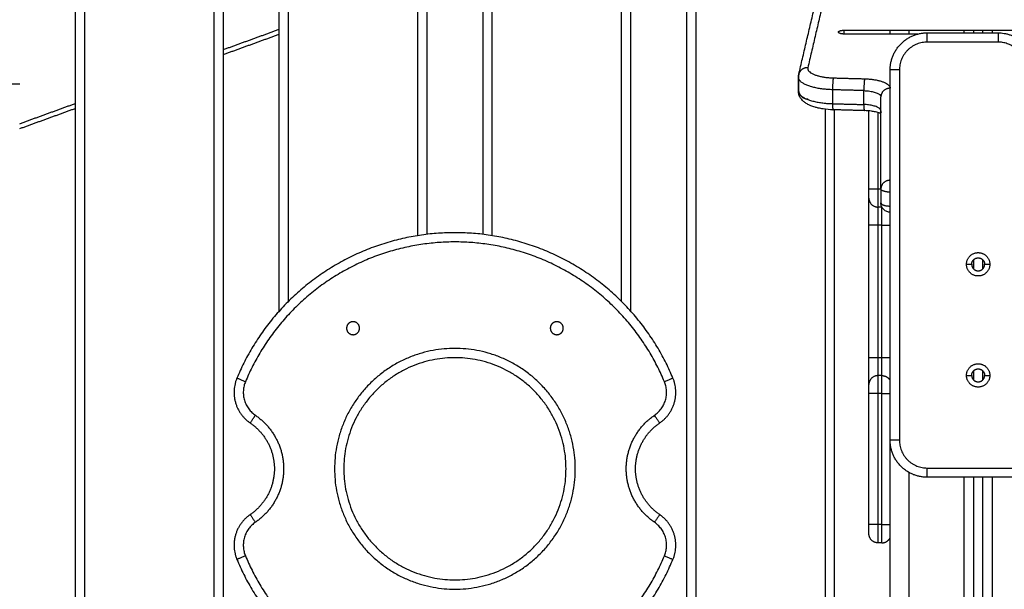
# Model space of a CAD drawing. Units: millimetres. Extents: x -6057.6 to -6039.9, y -1024 to -1004.9.
# Drawn here: x -6052.1 to -6051.6, y -1010.1 to -1009.8 of the extents above; entities that cross this region are included whole.
import ezdxf

# ---------------------------------------------------------------- set-up
doc = ezdxf.new("R2010")
doc.units = ezdxf.units.MM

# ---------------------------------------------------------------- blocks, each defined once
blk = doc.blocks.new('FRONT')
for points, degree in [([(-6051.68394, -1009.61205), (-6052.08144, -1009.75673), (-6052.47894, -1009.90141)], 2), ([(-6051.68394, -1009.61471), (-6052.08144, -1009.75939), (-6052.47894, -1009.90407)], 2), ([(-6051.78894, -1009.70358), (-6051.78894, -1010.24574), (-6051.78894, -1010.78791)], 2), ([(-6051.78394, -1009.70358), (-6051.78394, -1010.24574), (-6051.78394, -1010.78791)], 2), ([(-6051.89894, -1009.74361), (-6051.89894, -1009.8442), (-6051.89894, -1009.9448)], 2), ([(-6051.89394, -1009.74361), (-6051.89394, -1009.84455), (-6051.89394, -1009.94549)], 2), ([(-6051.82394, -1009.9811), (-6051.82394, -1009.86235), (-6051.82394, -1009.74361)], 2), ([(-6051.81894, -1009.98637), (-6051.81894, -1009.86499), (-6051.81894, -1009.74361)], 2), ([(-6052.00894, -1009.78365), (-6052.00894, -1009.88501), (-6052.00894, -1009.98637)], 2), ([(-6052.00394, -1009.78365), (-6052.00394, -1009.88237), (-6052.00394, -1009.9811)], 2), ([(-6051.93394, -1009.94549), (-6051.93394, -1009.86457), (-6051.93394, -1009.78365)], 2), ([(-6051.92894, -1009.94479), (-6051.92894, -1009.86422), (-6051.92894, -1009.78365)], 2), ([(-6051.70767, -1009.78757), (-6051.71555, -1009.82119), (-6051.72343, -1009.8548)], 2), ([(-6051.72829, -1009.85836), (-6051.72041, -1009.82474), (-6051.71253, -1009.79113)], 2), ([(-6052.11894, -1009.82369), (-6052.11894, -1010.3058), (-6052.11894, -1010.78791)], 2), ([(-6052.11394, -1009.82369), (-6052.11394, -1010.3058), (-6052.11394, -1010.78791)], 2), ([(-6052.04394, -1010.78791), (-6052.04394, -1010.3058), (-6052.04394, -1009.82369)], 2), ([(-6052.03894, -1010.78791), (-6052.03894, -1010.3058), (-6052.03894, -1009.82369)], 2), ([(-6052.03894, -1009.84502), (-6052.02394, -1009.83956), (-6052.00894, -1009.8341)], 2), ([(-6051.70388, -1009.83458), (-6051.19505, -1009.83458), (-6050.68622, -1009.83458)], 2), ([(-6051.67894, -1009.83663), (-6051.67894, -1009.8356), (-6051.67894, -1009.83458)], 2), ([(-6051.66894, -1009.83458), (-6051.66894, -1009.8356), (-6051.66894, -1009.83663)], 2), ([(-6051.63894, -1009.83599), (-6051.63894, -1009.83528), (-6051.63894, -1009.83458)], 2), ([(-6051.63394, -1009.83458), (-6051.63394, -1009.83528), (-6051.63394, -1009.83599)], 2), ([(-6051.62894, -1009.83599), (-6051.62894, -1009.83528), (-6051.62894, -1009.83458)], 2), ([(-6051.62394, -1009.83458), (-6051.62394, -1009.83528), (-6051.62394, -1009.83599)], 2), ([(-6052.03894, -1009.84768), (-6052.02394, -1009.84222), (-6052.00894, -1009.83676)], 2), ([(-6051.66397, -1009.83663), (-6051.68392, -1009.83663), (-6051.70388, -1009.83663)], 2), ([(-6051.65894, -1009.83599), (-6051.63983, -1009.83599), (-6051.62072, -1009.83599)], 2), ([(-6051.62072, -1009.84099), (-6051.63983, -1009.84099), (-6051.65894, -1009.84099)], 2), ([(-6051.67894, -1010.05599), (-6051.67894, -1009.95599), (-6051.67894, -1009.85599)], 2), ([(-6051.67894, -1010.05599), (-6051.67894, -1009.95599), (-6051.67894, -1009.85599)], 2), ([(-6051.67394, -1009.85599), (-6051.67394, -1009.95599), (-6051.67394, -1010.05599)], 2), ([(-6051.72847, -1009.85991), (-6051.72847, -1009.85939), (-6051.72841, -1009.85887), (-6051.72829, -1009.85836)], 3), ([(-6051.72847, -1009.86743), (-6051.72847, -1009.86367), (-6051.72847, -1009.85991)], 2), ([(-6051.72841, -1009.85937), (-6051.72841, -1009.86312), (-6051.72841, -1009.86688)], 2), ([(-6051.70967, -1009.86033), (-6051.70121, -1009.86056), (-6051.69274, -1009.86079)], 2), ([(-6051.69314, -1009.8672), (-6051.70161, -1009.86696), (-6051.71007, -1009.86673)], 2), ([(-6051.71007, -1009.86673), (-6051.71007, -1009.87049), (-6051.71007, -1009.87425)], 2), ([(-6051.69314, -1009.87471), (-6051.69314, -1009.87095), (-6051.69314, -1009.8672)], 2), ([(-6051.68394, -1009.9203), (-6051.68394, -1009.89545), (-6051.68394, -1009.8706)], 2), ([(-6052.14894, -1009.88505), (-6052.13394, -1009.87959), (-6052.11894, -1009.87413)], 2), ([(-6052.14894, -1009.88771), (-6052.13394, -1009.88225), (-6052.11894, -1009.87679)], 2), ([(-6051.71394, -1010.78791), (-6051.71394, -1010.33258), (-6051.71394, -1009.87725)], 2), ([(-6051.71007, -1009.87425), (-6051.70161, -1009.87448), (-6051.69314, -1009.87471)], 2), ([(-6051.69288, -1009.87801), (-6051.70135, -1009.87777), (-6051.70981, -1009.87754)], 2), ([(-6051.70894, -1010.78791), (-6051.70894, -1010.33274), (-6051.70894, -1009.87757)], 2), ([(-6051.69044, -1009.92041), (-6051.69044, -1009.89928), (-6051.69044, -1009.87815)], 2), ([(-6051.68544, -1009.92041), (-6051.68544, -1009.89974), (-6051.68544, -1009.87907)], 2), ([(-6051.68394, -1009.92041), (-6051.68469, -1009.92041), (-6051.68544, -1009.92041)], 2), ([(-6051.68394, -1009.9203), (-6051.68394, -1009.92406), (-6051.68394, -1009.92782)], 2), ([(-6051.68344, -1009.93009), (-6051.68444, -1009.93009), (-6051.68544, -1009.93009)], 2), ([(-6051.69044, -1010.01141), (-6051.69044, -1009.97559), (-6051.69044, -1009.93977)], 2), ([(-6051.68544, -1010.01141), (-6051.68544, -1009.97559), (-6051.68544, -1009.93977)], 2), ([(-6051.68344, -1009.93977), (-6051.68444, -1009.93977), (-6051.68544, -1009.93977)], 2), ([(-6051.68344, -1010.01141), (-6051.68344, -1009.97559), (-6051.68344, -1009.93977)], 2), ([(-6051.63774, -1009.96099), (-6051.63634, -1009.96099), (-6051.63494, -1009.96099)], 2), ([(-6051.63394, -1009.95854), (-6051.63394, -1009.96099), (-6051.63394, -1009.96344)], 2), ([(-6051.62894, -1009.96344), (-6051.62894, -1009.96099), (-6051.62894, -1009.95854)], 2), ([(-6051.62794, -1009.96099), (-6051.62654, -1009.96099), (-6051.62514, -1009.96099)], 2), ([(-6051.68344, -1010.01141), (-6051.68444, -1010.01141), (-6051.68544, -1010.01141)], 2), ([(-6051.68344, -1010.02109), (-6051.68444, -1010.02109), (-6051.68544, -1010.02109)], 2), ([(-6051.63774, -1010.02099), (-6051.63634, -1010.02099), (-6051.63494, -1010.02099)], 2), ([(-6051.63394, -1010.01854), (-6051.63394, -1010.02099), (-6051.63394, -1010.02344)], 2), ([(-6051.62894, -1010.02344), (-6051.62894, -1010.02099), (-6051.62894, -1010.01854)], 2), ([(-6051.62794, -1010.02099), (-6051.62654, -1010.02099), (-6051.62514, -1010.02099)], 2), ([(-6051.69044, -1010.10141), (-6051.69044, -1010.06609), (-6051.69044, -1010.03077)], 2), ([(-6051.68544, -1010.10141), (-6051.68544, -1010.06609), (-6051.68544, -1010.03077)], 2), ([(-6051.68344, -1010.03077), (-6051.68444, -1010.03077), (-6051.68544, -1010.03077)], 2), ([(-6051.68344, -1010.10141), (-6051.68344, -1010.06609), (-6051.68344, -1010.03077)], 2), ([(-6051.67894, -1012.85141), (-6051.67894, -1011.4537), (-6051.67894, -1010.05599)], 2), ([(-6051.66894, -1010.07331), (-6051.66894, -1011.46236), (-6051.66894, -1012.85141)], 2), ([(-6051.65894, -1010.07099), (-6051.6276, -1010.07099), (-6051.59625, -1010.07099)], 2), ([(-6051.59625, -1010.07599), (-6051.6276, -1010.07599), (-6051.65894, -1010.07599)], 2), ([(-6051.63894, -1010.43249), (-6051.63894, -1010.25424), (-6051.63894, -1010.07599)], 2), ([(-6051.63394, -1010.07599), (-6051.63394, -1010.25366), (-6051.63394, -1010.43133)], 2), ([(-6051.62894, -1010.43121), (-6051.62894, -1010.2536), (-6051.62894, -1010.07599)], 2), ([(-6051.62394, -1010.07599), (-6051.62394, -1010.2536), (-6051.62394, -1010.43121)], 2), ([(-6051.68344, -1010.10141), (-6051.68444, -1010.10141), (-6051.68544, -1010.10141)], 2), ([(-6051.68344, -1010.11141), (-6051.68444, -1010.11141), (-6051.68544, -1010.11141)], 2)]:
    blk.add_open_spline(points, degree=degree)
for points, weights in [([(-6051.70688, -1009.8356), (-6051.70688, -1009.83458), (-6051.70388, -1009.83458)], [1, 0.707106781187, 1]), ([(-6051.70388, -1009.83663), (-6051.70688, -1009.83663), (-6051.70688, -1009.8356)], [1, 0.707106781187, 1]), ([(-6051.70388, -1009.83458), (-6051.70388, -1009.8356), (-6051.70388, -1009.83663)], [1, 0.868964900062, 0.855175241895]), ([(-6051.67894, -1009.85599), (-6051.67894, -1009.83599), (-6051.65894, -1009.83599)], [1, 0.707106781187, 1]), ([(-6051.65894, -1009.84099), (-6051.67394, -1009.84099), (-6051.67394, -1009.85599)], [1, 0.707106781187, 1]), ([(-6051.65894, -1009.84099), (-6051.65894, -1009.83599), (-6051.65894, -1009.83599)], [1, 0.707106781187, 1]), ([(-6051.62072, -1009.83599), (-6051.62072, -1009.83599), (-6051.62072, -1009.84099)], [1, 0.707106781622, 1]), ([(-6051.62072, -1009.83599), (-6051.60394, -1009.83599), (-6051.60103, -1009.85251)], [1, 0.766036246163, 1]), ([(-6051.60593, -1009.85349), (-6051.60805, -1009.84099), (-6051.62072, -1009.84099)], [1, 0.763751821458, 1]), ([(-6051.72343, -1009.8548), (-6051.72744, -1009.85469), (-6051.72829, -1009.85836)], [1, 0.779248060498, 1]), ([(-6051.72343, -1009.8548), (-6051.72463, -1009.85992), (-6051.70967, -1009.86033)], [1, 0.707106781187, 1]), ([(-6051.67394, -1009.85599), (-6051.67894, -1009.85599), (-6051.67894, -1009.85599)], [1, 0.707106781187, 1]), ([(-6051.72847, -1009.85991), (-6051.72847, -1009.85964), (-6051.72841, -1009.85937)], [1, 0.999200095988, 1]), ([(-6051.71007, -1009.86673), (-6051.72847, -1009.86623), (-6051.72847, -1009.85991)], [1, 0.734818081593, 1]), ([(-6051.72829, -1009.85836), (-6051.72841, -1009.85886), (-6051.72841, -1009.85937)], [1, 0.994166447989, 1]), ([(-6051.70967, -1009.86033), (-6051.71007, -1009.86203), (-6051.71007, -1009.86673)], [1, 0.707106781187, 1]), ([(-6051.69274, -1009.86079), (-6051.69314, -1009.8625), (-6051.69314, -1009.8672)], [1, 0.707106781187, 1]), ([(-6051.69274, -1009.86079), (-6051.67894, -1009.86117), (-6051.67894, -1009.86591)], [1, 0.734818081593, 1]), ([(-6052.14894, -1009.86372), (-6052.14894, -1009.86372), (-6052.15394, -1009.86372)], [1, 0.707106781187, 1]), ([(-6051.72841, -1009.86688), (-6051.72847, -1009.86716), (-6051.72847, -1009.86743)], [1, 0.999200095988, 1]), ([(-6051.72847, -1009.86743), (-6051.72847, -1009.87374), (-6051.71007, -1009.87425)], [1, 0.734818081593, 1]), ([(-6051.72841, -1009.86688), (-6051.72841, -1009.87158), (-6051.72343, -1009.87172)], [1, 0.707106781187, 1]), ([(-6051.69314, -1009.8672), (-6051.68394, -1009.86745), (-6051.68394, -1009.8706)], [1, 0.734818081593, 1]), ([(-6051.67894, -1009.86591), (-6051.68394, -1009.86591), (-6051.68394, -1009.8706)], [1, 0.707106781187, 1]), ([(-6051.72343, -1009.87172), (-6051.72345, -1009.87184), (-6051.72347, -1009.87196)], [1, 0.990416309382, 0.98145979017]), ([(-6051.71007, -1009.87425), (-6051.71007, -1009.87753), (-6051.70981, -1009.87754)], [1, 0.819447567209, 1]), ([(-6051.70993, -1009.87723), (-6051.7098, -1009.87724), (-6051.70967, -1009.87724)], [0.992972880491, 0.996443248808, 1]), ([(-6051.68394, -1009.87812), (-6051.68394, -1009.87497), (-6051.69314, -1009.87471)], [1, 0.734818081593, 1]), ([(-6051.69314, -1009.87471), (-6051.69314, -1009.878), (-6051.69288, -1009.87801)], [1, 0.819446130924, 1]), ([(-6051.68394, -1009.87812), (-6051.68394, -1009.87858), (-6051.68385, -1009.87903)], [1, 0.961359268202, 0.932914102965]), ([(-6051.68394, -1009.879), (-6051.68389, -1009.87901), (-6051.68385, -1009.87903)], [0.86939689895, 0.869222652304, 0.86906367933]), ([(-6051.67894, -1009.91561), (-6051.68394, -1009.91561), (-6051.68394, -1009.9203)], [1, 0.707106781187, 1]), ([(-6051.68544, -1009.92041), (-6051.69044, -1009.92041), (-6051.69044, -1009.92041)], [1, 0.707106781187, 1]), ([(-6051.69044, -1009.92525), (-6051.69044, -1009.92428), (-6051.69044, -1009.92041)], [1, 0.790569415042, 1]), ([(-6051.68544, -1009.93009), (-6051.68544, -1009.92815), (-6051.68544, -1009.92041)], [1, 0.790569415042, 1]), ([(-6051.67894, -1009.92201), (-6051.68394, -1009.92201), (-6051.68394, -1009.9203)], [1, 0.707106781187, 1]), ([(-6051.69044, -1009.92525), (-6051.69044, -1009.93009), (-6051.68544, -1009.93009)], [1, 0.707106781187, 1]), ([(-6051.69044, -1009.93977), (-6051.69044, -1009.92815), (-6051.69044, -1009.92525)], [1, 0.790569415042, 1]), ([(-6051.68544, -1009.93977), (-6051.68544, -1009.93203), (-6051.68544, -1009.93009)], [1, 0.790569415042, 1]), ([(-6051.68394, -1009.92782), (-6051.68394, -1009.92953), (-6051.67894, -1009.92953)], [1, 0.707106781187, 1]), ([(-6051.68344, -1009.93009), (-6051.68344, -1009.93005), (-6051.68344, -1009.93)], [1, 0.99416502445, 0.988655187081]), ([(-6051.6834, -1009.93009), (-6051.68342, -1009.93009), (-6051.68344, -1009.93009)], [0.996278697359, 0.998127375986, 1]), ([(-6051.68344, -1009.93977), (-6051.68344, -1009.93203), (-6051.68344, -1009.93009)], [1, 0.790569415042, 1]), ([(-6051.68544, -1009.93977), (-6051.69044, -1009.93977), (-6051.69044, -1009.93977)], [1, 0.707106781186, 1]), ([(-6051.68344, -1009.93977), (-6051.68031, -1009.93977), (-6051.67894, -1009.93977)], [1, 0.793771380627, 0.87795742924]), ([(-6051.68544, -1010.01141), (-6051.69044, -1010.01141), (-6051.69044, -1010.01141)], [1, 0.707106781186, 1]), ([(-6051.69044, -1010.02593), (-6051.69044, -1010.02303), (-6051.69044, -1010.01141)], [1, 0.790569415042, 1]), ([(-6051.68544, -1010.02109), (-6051.68544, -1010.01915), (-6051.68544, -1010.01141)], [1, 0.790569415042, 1]), ([(-6051.67894, -1010.01141), (-6051.68031, -1010.01141), (-6051.68344, -1010.01141)], [0.877958452083, 0.793770127822, 1]), ([(-6051.68344, -1010.02109), (-6051.68344, -1010.01915), (-6051.68344, -1010.01141)], [1, 0.790569415042, 1]), ([(-6051.68544, -1010.02109), (-6051.69044, -1010.02109), (-6051.69044, -1010.02593)], [1, 0.707106781187, 1]), ([(-6051.68544, -1010.03077), (-6051.68544, -1010.02303), (-6051.68544, -1010.02109)], [1, 0.790569415042, 1]), ([(-6051.68344, -1010.02109), (-6051.68031, -1010.02109), (-6051.67894, -1010.02382)], [1, 0.793771380627, 0.87795742924]), ([(-6051.68344, -1010.03077), (-6051.68344, -1010.02303), (-6051.68344, -1010.02109)], [1, 0.790569415042, 1]), ([(-6052.03167, -1010.02247), (-6052.03791, -1010.03747), (-6052.0245, -1010.04665)], [1, 0.77609637378, 1]), ([(-6052.02706, -1010.02439), (-6052.03167, -1010.02247), (-6052.03167, -1010.02247)], [1, 0.707106781183, 1]), ([(-6052.02706, -1010.02439), (-6052.03173, -1010.03564), (-6052.02168, -1010.04252)], [1, 0.77609637378, 1]), ([(-6051.80621, -1010.04252), (-6051.79615, -1010.03564), (-6051.80083, -1010.02439)], [1, 0.77609637378, 1]), ([(-6051.80338, -1010.04665), (-6051.78997, -1010.03747), (-6051.79621, -1010.02247)], [1, 0.77609637378, 1]), ([(-6051.79621, -1010.02247), (-6051.79621, -1010.02247), (-6051.80083, -1010.02439)], [1, 0.707106781183, 1]), ([(-6051.69044, -1010.03077), (-6051.69044, -1010.0269), (-6051.69044, -1010.02593)], [1, 0.790569415042, 1]), ([(-6051.68544, -1010.03077), (-6051.69044, -1010.03077), (-6051.69044, -1010.03077)], [1, 0.707106781187, 1]), ([(-6051.68344, -1010.03077), (-6051.68031, -1010.03077), (-6051.67894, -1010.03077)], [1, 0.793740872303, 0.877982343635]), ([(-6052.0245, -1010.04665), (-6052.0245, -1010.04665), (-6052.02168, -1010.04252)], [1, 0.707106781183, 1]), ([(-6051.80338, -1010.04665), (-6051.80338, -1010.04665), (-6051.80621, -1010.04252)], [1, 0.707106781187, 1]), ([(-6051.67394, -1010.05599), (-6051.67894, -1010.05599), (-6051.67894, -1010.05599)], [1, 0.707106781187, 1]), ([(-6051.65894, -1010.07599), (-6051.67894, -1010.07599), (-6051.67894, -1010.05599)], [1, 0.707106781187, 1]), ([(-6051.67394, -1010.05599), (-6051.67394, -1010.07099), (-6051.65894, -1010.07099)], [1, 0.707106781187, 1]), ([(-6051.65894, -1010.07599), (-6051.65894, -1010.07599), (-6051.65894, -1010.07099)], [1, 0.707106781187, 1]), ([(-6052.0245, -1010.09617), (-6052.03791, -1010.10535), (-6052.03167, -1010.12035)], [1, 0.77609637378, 1]), ([(-6052.0245, -1010.09617), (-6052.0245, -1010.09617), (-6052.02168, -1010.1003)], [1, 0.707106781186, 1]), ([(-6051.80338, -1010.09617), (-6051.80338, -1010.09617), (-6051.80621, -1010.1003)], [1, 0.707106781183, 1]), ([(-6051.79621, -1010.12035), (-6051.78997, -1010.10535), (-6051.80338, -1010.09617)], [1, 0.77609637378, 1]), ([(-6052.02168, -1010.1003), (-6052.03173, -1010.10718), (-6052.02706, -1010.11843)], [1, 0.77609637378, 1]), ([(-6051.80083, -1010.11843), (-6051.79615, -1010.10718), (-6051.80621, -1010.1003)], [1, 0.77609637378, 1]), ([(-6051.68544, -1010.10141), (-6051.69044, -1010.10141), (-6051.69044, -1010.10141)], [1, 0.707106781187, 1]), ([(-6051.69044, -1010.10641), (-6051.69044, -1010.10641), (-6051.69044, -1010.10141)], [1, 0.707106781187, 1]), ([(-6051.68544, -1010.11141), (-6051.68544, -1010.11141), (-6051.68544, -1010.10141)], [1, 0.707106781187, 1]), ([(-6051.68344, -1010.10141), (-6051.68031, -1010.10141), (-6051.67894, -1010.10141)], [1, 0.793768224992, 0.877960005676]), ([(-6051.68344, -1010.11141), (-6051.68344, -1010.11141), (-6051.68344, -1010.10141)], [1, 0.707106781187, 1]), ([(-6051.68544, -1010.11141), (-6051.69044, -1010.11141), (-6051.69044, -1010.10641)], [1, 0.707106781186, 1]), ([(-6051.68344, -1010.11141), (-6051.68031, -1010.11141), (-6051.67894, -1010.10858)], [1, 0.793762122725, 0.877964988293]), ([(-6052.02706, -1010.11843), (-6052.03167, -1010.12035), (-6052.03167, -1010.12035)], [1, 0.707106781187, 1]), ([(-6051.80083, -1010.11843), (-6051.79621, -1010.12035), (-6051.79621, -1010.12035)], [1, 0.707106781183, 1])]:
    blk.add_rational_spline(points, weights, degree=2)
for points, knots in [([(-6051.70981, -1009.87754), (-6051.71162, -1009.87749), (-6051.7134, -1009.87734), (-6051.71602, -1009.87696), (-6051.71692, -1009.8768), (-6051.71837, -1009.87647), (-6051.71894, -1009.87633), (-6051.71991, -1009.87605), (-6051.72031, -1009.87592), (-6051.7207, -1009.87579), (-6051.72106, -1009.87567), (-6051.7214, -1009.87554), (-6051.722, -1009.8753), (-6051.72225, -1009.87519), (-6051.72279, -1009.87495), (-6051.72307, -1009.87481), (-6051.72366, -1009.8745), (-6051.72397, -1009.87433), (-6051.72455, -1009.87397), (-6051.72482, -1009.87378), (-6051.72531, -1009.87342), (-6051.72553, -1009.87324), (-6051.72574, -1009.87306), (-6051.72609, -1009.87275), (-6051.72642, -1009.87242), (-6051.72684, -1009.87192), (-6051.72695, -1009.87178), (-6051.72715, -1009.8715), (-6051.72725, -1009.87136), (-6051.72747, -1009.87101), (-6051.72759, -1009.87081), (-6051.72778, -1009.87045), (-6051.72785, -1009.87029), (-6051.72798, -1009.86999), (-6051.72803, -1009.86986), (-6051.72809, -1009.8697), (-6051.72809, -1009.86968), (-6051.72815, -1009.8695), (-6051.7282, -1009.86933), (-6051.7284, -1009.8686), (-6051.72847, -1009.86802), (-6051.72847, -1009.86743)], [30.460746, 30.460746, 30.460746, 30.460746, 35.928425, 35.928425, 38.891166, 38.891166, 40.935159, 40.935159, 42.44549, 42.44549, 42.44549, 43.828783, 43.828783, 44.875095, 44.875095, 46.107286, 46.107286, 47.517243, 47.517243, 48.845662, 48.845662, 49.978759, 49.978759, 49.978759, 51.866388, 51.866388, 52.542194, 52.542194, 53.227691, 53.227691, 54.127983, 54.127983, 54.790092, 54.790092, 55.342659, 55.342659, 55.419415, 55.419415, 56.063056, 56.063056, 58.238252, 58.238252, 58.238252, 58.238252]), ([(-6051.68394, -1009.87963), (-6051.68397, -1009.87961), (-6051.68401, -1009.8796), (-6051.68415, -1009.87953), (-6051.68426, -1009.87948), (-6051.68456, -1009.87936), (-6051.68475, -1009.87929), (-6051.68495, -1009.87923), (-6051.68518, -1009.87915), (-6051.68542, -1009.87907), (-6051.68603, -1009.8789), (-6051.68642, -1009.8788), (-6051.68752, -1009.87855), (-6051.68828, -1009.87842), (-6051.69029, -1009.87814), (-6051.69157, -1009.87804), (-6051.69288, -1009.87801)], [8.946543, 8.946543, 8.946543, 8.946543, 9.177288, 9.177288, 9.929208, 9.929208, 10.939512, 10.939512, 10.939512, 12.0696, 12.0696, 13.626896, 13.626896, 16.290064, 16.290064, 20.24572, 20.24572, 20.24572, 20.24572]), ([(-6051.68394, -1009.87812), (-6051.68394, -1009.87841), (-6051.6839, -1009.87869), (-6051.68383, -1009.87898), (-6051.68382, -1009.87901), (-6051.68381, -1009.87904)], [0, 0, 0, 0, 1.532561, 1.532561, 1.707327, 1.707327, 1.707327, 1.707327]), ([(-6051.67894, -1009.93282), (-6051.67954, -1009.93282), (-6051.68013, -1009.93272), (-6051.68069, -1009.93251), (-6051.68131, -1009.93228), (-6051.68188, -1009.93192), (-6051.68237, -1009.93147), (-6051.68287, -1009.93099), (-6051.68328, -1009.93041), (-6051.68355, -1009.92976), (-6051.68381, -1009.92915), (-6051.68394, -1009.92849), (-6051.68394, -1009.92782)], [0, 0, 0, 0, 1.790185, 1.790185, 1.790185, 3.794188, 3.794188, 3.794188, 5.898151, 5.898151, 5.898151, 7.90504, 7.90504, 7.90504, 7.90504])]:
    blk.add_open_spline(points, degree=3, knots=knots)
for points, weights, knots in [([(-6051.79621, -1010.02247), (-6051.82887, -1009.94391), (-6051.91394, -1009.94391), (-6051.99902, -1009.94391), (-6052.03167, -1010.02247)], [1, 0.831822352307, 1, 0.831822352307, 1], [0, 0, 0, 144.161276, 144.161276, 288.322553, 288.322553, 288.322553]), ([(-6051.80083, -1010.02439), (-6051.8322, -1009.94891), (-6051.91394, -1009.94891), (-6051.99568, -1009.94891), (-6052.02706, -1010.02439)], [1, 0.831822352307, 1, 0.831822352307, 1], [0, 0, 0, 144.161276, 144.161276, 288.322553, 288.322553, 288.322553]), ([(-6051.63774, -1009.96099), (-6051.63774, -1009.95469), (-6051.63144, -1009.95469), (-6051.62514, -1009.95469), (-6051.62514, -1009.96099)], [1, 0.707106781187, 1, 0.707106781187, 1], [-19.792034, -19.792034, -19.792034, -9.896017, -9.896017, 0, 0, 0]), ([(-6051.63494, -1009.96099), (-6051.63494, -1009.95749), (-6051.63144, -1009.95749), (-6051.62794, -1009.95749), (-6051.62794, -1009.96099)], [1, 0.707106781187, 1, 0.707106781187, 1], [-10.995574, -10.995574, -10.995574, -5.497787, -5.497787, 0, 0, 0]), ([(-6051.62514, -1009.96099), (-6051.62514, -1009.96729), (-6051.63144, -1009.96729), (-6051.63774, -1009.96729), (-6051.63774, -1009.96099)], [1, 0.707106781187, 1, 0.707106781187, 1], [-19.792034, -19.792034, -19.792034, -9.896017, -9.896017, 0, 0, 0]), ([(-6051.63494, -1009.96099), (-6051.63494, -1009.96449), (-6051.63144, -1009.96449), (-6051.62794, -1009.96449), (-6051.62794, -1009.96099)], [1, 0.707106781187, 1, 0.707106781187, 1], [-10.995574, -10.995574, -10.995574, -5.497787, -5.497787, 0, 0, 0]), ([(-6051.96544, -1009.99549), (-6051.96544, -1009.99899), (-6051.96894, -1009.99899), (-6051.97244, -1009.99899), (-6051.97244, -1009.99549), (-6051.97244, -1009.99199), (-6051.96894, -1009.99199), (-6051.96544, -1009.99199), (-6051.96544, -1009.99549)], [1, 0.707106781187, 1, 0.707106781187, 1, 0.707106781187, 1, 0.707106781187, 1], [-448.852016, -448.852016, -448.852016, -443.354228, -443.354228, -437.856441, -437.856441, -432.358654, -432.358654, -426.860867, -426.860867, -426.860867]), ([(-6051.85544, -1009.99549), (-6051.85544, -1009.99899), (-6051.85894, -1009.99899), (-6051.86244, -1009.99899), (-6051.86244, -1009.99549), (-6051.86244, -1009.99199), (-6051.85894, -1009.99199), (-6051.85544, -1009.99199), (-6051.85544, -1009.99549)], [1, 0.707106781187, 1, 0.707106781187, 1, 0.707106781187, 1, 0.707106781187, 1], [-404.869718, -404.869718, -404.869718, -399.371931, -399.371931, -393.874144, -393.874144, -388.376357, -388.376357, -382.87857, -382.87857, -382.87857]), ([(-6051.84894, -1010.07141), (-6051.84894, -1010.13641), (-6051.91394, -1010.13641), (-6051.97894, -1010.13641), (-6051.97894, -1010.07141), (-6051.97894, -1010.00641), (-6051.91394, -1010.00641), (-6051.84894, -1010.00641), (-6051.84894, -1010.07141)], [1, 0.707106781187, 1, 0.707106781187, 1, 0.707106781187, 1, 0.707106781187, 1], [0, 0, 0, 102.101751, 102.101751, 204.203502, 204.203502, 306.305253, 306.305253, 408.407005, 408.407005, 408.407005]), ([(-6051.85394, -1010.07141), (-6051.85394, -1010.13141), (-6051.91394, -1010.13141), (-6051.97394, -1010.13141), (-6051.97394, -1010.07141), (-6051.97394, -1010.01141), (-6051.91394, -1010.01141), (-6051.85394, -1010.01141), (-6051.85394, -1010.07141)], [1, 0.707106781187, 1, 0.707106781187, 1, 0.707106781187, 1, 0.707106781187, 1], [0, 0, 0, 102.101751, 102.101751, 204.203502, 204.203502, 306.305253, 306.305253, 408.407005, 408.407005, 408.407005]), ([(-6051.63774, -1010.02099), (-6051.63774, -1010.01469), (-6051.63144, -1010.01469), (-6051.62514, -1010.01469), (-6051.62514, -1010.02099)], [1, 0.707106781187, 1, 0.707106781187, 1], [-19.792034, -19.792034, -19.792034, -9.896017, -9.896017, 0, 0, 0]), ([(-6051.62514, -1010.02099), (-6051.62514, -1010.02729), (-6051.63144, -1010.02729), (-6051.63774, -1010.02729), (-6051.63774, -1010.02099)], [1, 0.707106781187, 1, 0.707106781187, 1], [-19.792034, -19.792034, -19.792034, -9.896017, -9.896017, 0, 0, 0]), ([(-6051.63494, -1010.02099), (-6051.63494, -1010.01749), (-6051.63144, -1010.01749), (-6051.62794, -1010.01749), (-6051.62794, -1010.02099)], [1, 0.707106781187, 1, 0.707106781187, 1], [-10.995574, -10.995574, -10.995574, -5.497787, -5.497787, 0, 0, 0]), ([(-6051.63494, -1010.02099), (-6051.63494, -1010.02449), (-6051.63144, -1010.02449), (-6051.62794, -1010.02449), (-6051.62794, -1010.02099)], [1, 0.707106781187, 1, 0.707106781187, 1], [-10.995574, -10.995574, -10.995574, -5.497787, -5.497787, 0, 0, 0]), ([(-6052.02168, -1010.04252), (-6052.00644, -1010.05295), (-6052.00644, -1010.07141), (-6052.00644, -1010.08987), (-6052.02168, -1010.1003)], [1, 0.88450717418, 1, 0.88450717418, 1], [0, 0, 0, 33.975181, 33.975181, 67.950362, 67.950362, 67.950362]), ([(-6051.80621, -1010.1003), (-6051.82144, -1010.08987), (-6051.82144, -1010.07141), (-6051.82144, -1010.05295), (-6051.80621, -1010.04252)], [1, 0.88450717418, 1, 0.88450717418, 1], [0, 0, 0, 33.975181, 33.975181, 67.950362, 67.950362, 67.950362]), ([(-6052.0245, -1010.04665), (-6052.01144, -1010.05559), (-6052.01144, -1010.07141), (-6052.01144, -1010.08723), (-6052.0245, -1010.09617)], [1, 0.88450717418, 1, 0.88450717418, 1], [0, 0, 0, 33.975181, 33.975181, 67.950362, 67.950362, 67.950362]), ([(-6051.80338, -1010.09617), (-6051.81644, -1010.08723), (-6051.81644, -1010.07141), (-6051.81644, -1010.05559), (-6051.80338, -1010.04665)], [1, 0.88450717418, 1, 0.88450717418, 1], [0, 0, 0, 33.975181, 33.975181, 67.950362, 67.950362, 67.950362]), ([(-6052.03167, -1010.12035), (-6051.99902, -1010.19891), (-6051.91394, -1010.19891), (-6051.82887, -1010.19891), (-6051.79621, -1010.12035)], [1, 0.831822352307, 1, 0.831822352307, 1], [0, 0, 0, 144.161276, 144.161276, 288.322553, 288.322553, 288.322553]), ([(-6052.02706, -1010.11843), (-6051.99568, -1010.19391), (-6051.91394, -1010.19391), (-6051.8322, -1010.19391), (-6051.80083, -1010.11843)], [1, 0.831822352307, 1, 0.831822352307, 1], [0, 0, 0, 144.161276, 144.161276, 288.322553, 288.322553, 288.322553])]:
    blk.add_rational_spline(points, weights, degree=2, knots=knots)

msp = doc.modelspace()

# ---------------------------------------------------------------- block references
msp.add_blockref('FRONT', (0, 0))

doc.saveas('drawing.dxf')
